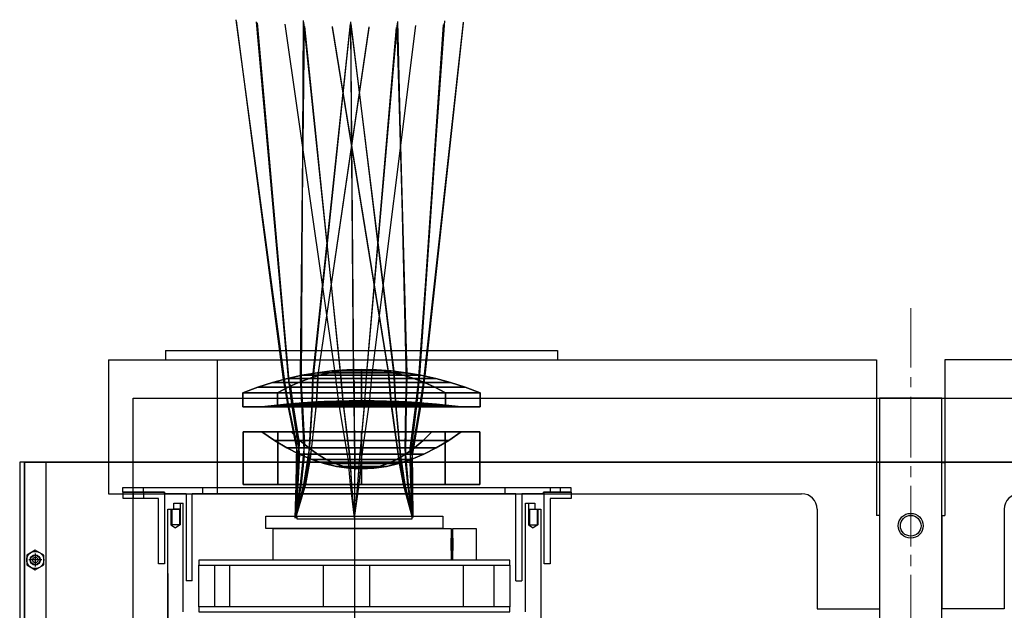
# Model space of a CAD drawing. Extents: x -5 to 2234, y -111 to 1609.
# Drawn here: x 157 to 473, y 366 to 555 of the extents above; entities that cross this region are included whole.
import ezdxf

# ---------------------------------------------------------------- set-up
doc = ezdxf.new("R2010")
doc.units = 0
doc.header["$MEASUREMENT"] = 0
doc.linetypes.add('CENTER', pattern=[50.8, 31.75, -6.35, 6.35, -6.35])
doc.linetypes.add('CENTER2', pattern=[28.575, 19.05, -3.175, 3.175, -3.175])
for name, color, linetype, lineweight in [('CENTER', 1, 'CENTER2', 9), ('chipBox', 7, 'CONTINUOUS', 9), ('L-CENTER', 1, 'CENTER', 9), ('OBJECT', 7, 'CONTINUOUS', 30)]:
    doc.layers.add(name, color=color, linetype=linetype, lineweight=lineweight)
doc.layers.add('opt_bench', color=7, linetype='CONTINUOUS')

msp = doc.modelspace()

# ---------------------------------------------------------------- linework, layer by layer
at = {"layer": 'CENTER'}
for p, q in [((443.17, 462.72), (443.17, 69.4)), ((264.27, 199), (264.27, 439.48)), ((443.17, 433.72), (443.17, 101.43))]:
    msp.add_line(p, q, dxfattribs=at)
at = {"layer": 'chipBox', "lineweight": -3}
msp.add_line((264.27, 400.02), (264.27, 321.1), dxfattribs=at)
at = {"layer": 'L-CENTER', "lineweight": -3}
for p, q in [((161.67, 383.82), (161.67, 379.62)), ((163.77, 381.72), (159.57, 381.72))]:
    msp.add_line(p, q, dxfattribs=at)
at = {"layer": 'OBJECT', "extrusion": (1.65811e-14, -1, 0)}
for p, q in [((226.2, 555.49, 18.81), (241.93, 438.45, 20.41)), ((226.2, 555.49, -11.59), (241.93, 438.45, -13.19)), ((226.27, 555.15, 3.61), (241.38, 439.77, 3.61)), ((232.74, 554.8, -11.49), (242.95, 440.08, -0.41)), ((232.74, 554.8, 18.72), (242.95, 440.08, 7.64)), ((232.99, 554.45, 3.67), (243.19, 439.34, 16.72)), ((232.99, 554.45, 3.55), (243.19, 439.34, -9.5)), ((241.9, 554.04, 18.64), (258.06, 441.14, 20.76)), ((241.9, 554.04, -11.42), (258.06, 441.14, -13.53)), ((247.82, 555.25, 40.2), (247.21, 438.58, 25.74)), ((247.82, 555.25, -32.97), (247.21, 438.58, -18.52)), ((247.92, 554.64, 33.8), (259.88, 440.51, 24.76)), ((247.92, 554.64, -26.58), (259.88, 440.51, -17.53)), ((262.93, 554.13, 33.45), (250.87, 439.54, 24.45)), ((262.93, 554.13, -26.23), (250.87, 439.54, -17.23)), ((262.99, 554.76, 40.08), (263.99, 440.33, 26.39)), ((262.99, 554.76, -32.86), (263.99, 440.33, -19.16)), ((263.1, 554.14, 33.54), (277.03, 440.2, 24.66)), ((263.1, 554.14, -26.31), (277.03, 440.2, -17.44)), ((277.99, 554.32, 33.63), (268.08, 440.72, 24.79)), ((277.99, 554.32, -26.41), (268.08, 440.72, -17.57)), ((278.09, 554.93, 40.09), (280.92, 439.39, 26.04)), ((278.09, 554.93, -32.86), (280.92, 439.39, -18.82)), ((293.26, 555.16, 33.9), (284.74, 439.13, 24.34)), ((293.26, 555.16, -26.68), (284.74, 439.13, -17.11)), ((292.99, 554.16, -11.34), (285.24, 441.15, -0.57)), ((292.99, 554.16, 18.56), (285.24, 441.15, 7.79)), ((299.31, 554.69, 18.68), (286.46, 439.53, 20.55)), ((299.31, 554.69, -11.45), (286.46, 439.53, -13.32)), ((299.26, 554.37, 3.61), (286.9, 440.91, 3.61)), ((248.02, 553.97, -17.45), (246.84, 440.86, -2.19)), ((248.02, 553.97, 24.67), (246.84, 440.86, 9.42)), ((248.18, 553.38, -2.32), (246.86, 440.35, 15.13)), ((248.18, 553.38, 9.54), (246.86, 440.35, -7.9)), ((248.29, 553.33, 3.78), (259.69, 441.9, 16.61)), ((248.29, 553.33, 3.45), (259.69, 441.9, -9.38)), ((262.86, 552.88, 3.82), (250.78, 440.86, 16.79)), ((262.86, 552.88, 3.4), (250.78, 440.86, -9.56)), ((262.87, 553.18, -11.08), (250.9, 441.67, -0.57)), ((262.87, 553.18, 18.31), (250.9, 441.67, 7.8)), ((268.94, 553.18, 18.44), (252.44, 440.5, 20.74)), ((268.94, 553.18, -11.21), (252.44, 440.5, -13.51)), ((268.91, 552.87, 3.61), (252.63, 442.01, 3.61)), ((257.12, 553.3, 18.5), (275.34, 441.11, 20.8)), ((257.12, 553.3, -11.28), (275.34, 441.11, -13.57)), ((257.17, 552.98, 3.61), (275.07, 442.63, 3.61)), ((263.07, 552.92, -2.25), (263.93, 442.32, 14.84)), ((263.07, 552.92, 9.48), (263.93, 442.32, -7.62)), ((263.22, 553.18, -11.12), (276.87, 442.36, -0.71)), ((263.22, 553.18, 18.35), (276.87, 442.36, 7.93)), ((263.28, 552.87, 3.83), (277.04, 441.58, 16.72)), ((263.28, 552.87, 3.4), (277.04, 441.58, -9.49)), ((277.74, 553.03, 3.81), (268.19, 442.13, 16.61)), ((277.74, 553.03, 3.42), (268.19, 442.13, -9.39)), ((283.98, 553.6, 18.55), (269.87, 441.45, 20.78)), ((283.98, 553.6, -11.32), (269.87, 441.45, -13.56)), ((277.91, 553.09, -2.27), (281.14, 441.27, 15.01)), ((277.91, 553.09, 9.49), (281.14, 441.27, -7.79)), ((278, 553.66, -17.38), (281.13, 441.74, -2.4)), ((278, 553.66, 24.6), (281.13, 441.74, 9.62)), ((292.8, 553.83, 3.73), (285.05, 440.4, 16.68)), ((292.8, 553.83, 3.49), (285.05, 440.4, -9.46)), ((242.95, 440.08, 7.64), (244.05, 431.93, 6.99)), ((242.95, 440.08, -0.41), (244.05, 431.93, 0.24)), ((246.84, 440.86, 9.42), (247.31, 432.18, 8.45)), ((246.84, 440.86, -2.19), (247.31, 432.18, -1.23)), ((246.86, 440.35, 15.13), (247.32, 431.94, 15.71)), ((246.86, 440.35, -7.9), (247.32, 431.94, -8.49)), ((250.78, 440.86, 16.79), (250.58, 432.09, 17.11)), ((250.78, 440.86, -9.56), (250.58, 432.09, -9.89)), ((250.9, 441.67, 7.8), (250.67, 432.43, 7.08)), ((250.9, 441.67, -0.57), (250.67, 432.43, 0.15)), ((252.44, 440.5, 20.74), (251.97, 431.98, 20.39)), ((252.44, 440.5, -13.51), (251.97, 431.98, -13.17)), ((252.63, 442.01, 3.61), (252.09, 432.54, 3.61)), ((258.06, 441.14, 20.76), (259.17, 432.29, 20.4)), ((258.06, 441.14, -13.53), (259.17, 432.29, -13.17)), ((259.69, 441.9, 16.61), (260.56, 432.53, 16.97)), ((259.69, 441.9, -9.38), (260.56, 432.53, -9.74)), ((259.88, 440.51, 24.76), (260.67, 432.09, 23.74)), ((259.88, 440.51, -17.53), (260.67, 432.09, -16.52)), ((263.93, 442.32, 14.84), (264.06, 432.66, 15.53)), ((263.93, 442.32, -7.62), (264.06, 432.66, -8.3)), ((263.99, 440.33, 26.39), (264.1, 432.03, 25.11)), ((263.99, 440.33, -19.16), (264.1, 432.03, -17.88)), ((268.08, 440.72, 24.79), (267.53, 432.15, 23.76)), ((268.08, 440.72, -17.57), (267.53, 432.15, -16.54)), ((268.19, 442.13, 16.61), (267.58, 432.6, 16.98)), ((268.19, 442.13, -9.39), (267.58, 432.6, -9.76)), ((269.87, 441.45, 20.78), (268.99, 432.39, 20.42)), ((269.87, 441.45, -13.56), (268.99, 432.39, -13.2)), ((275.07, 442.63, 3.61), (275.91, 432.78, 3.61)), ((275.34, 441.11, 20.8), (276.09, 432.22, 20.44)), ((275.34, 441.11, -13.57), (276.09, 432.22, -13.21)), ((276.87, 442.36, 7.93), (277.38, 432.7, 7.18)), ((276.87, 442.36, -0.71), (277.38, 432.7, 0.05)), ((277.03, 440.2, 24.66), (277.46, 431.93, 23.67)), ((277.03, 440.2, -17.44), (277.46, 431.93, -16.44)), ((277.04, 441.58, 16.72), (277.52, 432.36, 17.07)), ((277.04, 441.58, -9.49), (277.52, 432.36, -9.84)), ((281.13, 441.74, 9.62), (280.89, 432.5, 8.59)), ((281.13, 441.74, -2.4), (280.89, 432.5, -1.37)), ((281.14, 441.27, 15.01), (280.91, 432.26, 15.64)), ((281.14, 441.27, -7.79), (280.91, 432.26, -8.42)), ((285.05, 440.4, 16.68), (284.16, 431.99, 17)), ((285.05, 440.4, -9.46), (284.16, 431.99, -9.78)), ((285.24, 441.15, 7.79), (284.31, 432.31, 7.09)), ((285.24, 441.15, -0.57), (284.31, 432.31, 0.13)), ((286.9, 440.91, 3.61), (285.7, 432.23, 3.61)), ((241.38, 439.77, 3.61), (242.73, 431.84, 3.61)), ((241.93, 438.45, 20.41), (243.15, 431.34, 20.11)), ((241.93, 438.45, -13.19), (243.15, 431.34, -12.88)), ((243.19, 439.34, 16.72), (244.23, 431.62, 17.01)), ((243.19, 439.34, -9.5), (244.23, 431.62, -9.78)), ((243.6, 438.16, 24.06), (244.56, 431.25, 23.2)), ((243.6, 438.16, -16.83), (244.56, 431.25, -15.97)), ((247.21, 438.58, 25.74), (247.62, 431.38, 24.62)), ((247.21, 438.58, -18.52), (247.62, 431.38, -17.39)), ((250.87, 439.54, 24.45), (250.69, 431.68, 23.51)), ((250.87, 439.54, -17.23), (250.69, 431.68, -16.28)), ((280.92, 439.39, 26.04), (280.71, 431.68, 24.84)), ((280.92, 439.39, -18.82), (280.71, 431.68, -17.62)), ((284.74, 439.13, 24.34), (283.93, 431.59, 23.42)), ((284.74, 439.13, -17.11), (283.93, 431.59, -16.19)), ((286.46, 439.53, 20.55), (285.36, 431.72, 20.22)), ((286.46, 439.53, -13.32), (285.36, 431.72, -13)), ((242.73, 431.84, 3.61), (245.97, 415.98, 3.61)), ((243.15, 431.34, 20.11), (245.69, 419.11, 19.69)), ((243.15, 431.34, -12.88), (245.69, 419.11, -12.47)), ((244.05, 431.93, 6.99), (246.6, 415.71, 5.21)), ((244.05, 431.93, 0.24), (246.6, 415.71, 2.02)), ((244.23, 431.62, 17.01), (246.34, 418.21, 18.04)), ((244.23, 431.62, -9.78), (246.34, 418.21, -10.82)), ((244.56, 431.25, 23.2), (246.48, 419.43, 21.47)), ((244.56, 431.25, -15.97), (246.48, 419.43, -14.25)), ((247.31, 432.18, 8.45), (248.09, 415.07, 5.83)), ((247.31, 432.18, -1.23), (248.09, 415.07, 1.39)), ((247.32, 431.94, 15.71), (247.99, 417.29, 17.5)), ((247.32, 431.94, -8.49), (247.99, 417.29, -10.27)), ((247.62, 431.38, 24.62), (248.24, 418.99, 22.27)), ((247.62, 431.38, -17.39), (248.24, 418.99, -15.05)), ((250.67, 432.43, 0.15), (249.53, 414.45, 2.07)), ((250.67, 432.43, 7.08), (249.53, 414.45, 5.15)), ((250.58, 432.09, 17.11), (249.63, 416.88, 18.29)), ((250.58, 432.09, -9.89), (249.63, 416.88, -11.07)), ((250.69, 431.68, 23.51), (249.86, 418.05, 21.61)), ((250.69, 431.68, -16.28), (249.86, 418.05, -14.38)), ((252.09, 432.54, 3.61), (250.11, 414.2, 3.61)), ((251.97, 431.98, 20.39), (250.4, 417.18, 19.96)), ((251.97, 431.98, -13.17), (250.4, 417.18, -12.73)), ((259.17, 432.29, 20.4), (262.21, 414.34, 19.87)), ((259.17, 432.29, -13.17), (262.21, 414.34, -12.65)), ((260.56, 432.53, 16.97), (262.86, 413.77, 18.46)), ((260.56, 432.53, -9.74), (262.86, 413.77, -11.23)), ((260.67, 432.09, 23.74), (262.83, 414.86, 21.33)), ((260.67, 432.09, -16.52), (262.83, 414.86, -14.11)), ((264.06, 432.66, 15.53), (264.36, 413.48, 17.9)), ((264.06, 432.66, -8.3), (264.36, 413.48, -10.68)), ((264.1, 432.03, 25.11), (264.38, 415.01, 21.95)), ((264.1, 432.03, -17.88), (264.38, 415.01, -14.73)), ((267.58, 432.6, 16.98), (265.85, 413.63, 18.49)), ((267.58, 432.6, -9.76), (265.85, 413.63, -11.27)), ((267.53, 432.15, 23.76), (265.9, 414.71, 21.35)), ((267.53, 432.15, -16.54), (265.9, 414.71, -14.12)), ((268.99, 432.39, 20.42), (266.5, 414.13, 19.91)), ((268.99, 432.39, -13.2), (266.5, 414.13, -12.68)), ((275.91, 432.78, 3.61), (278.7, 412.76, 3.61)), ((276.09, 432.22, 20.44), (278.36, 415.76, 19.96)), ((276.09, 432.22, -13.21), (278.36, 415.76, -12.73)), ((277.38, 432.7, 0.05), (279.26, 412.95, 2.16)), ((277.38, 432.7, 7.18), (279.26, 412.95, 5.06)), ((277.46, 431.93, 23.67), (278.91, 416.54, 21.52)), ((277.46, 431.93, -16.44), (278.91, 416.54, -14.3)), ((277.52, 432.36, 17.07), (279.1, 415.41, 18.39)), ((277.52, 432.36, -9.84), (279.1, 415.41, -11.17)), ((280.71, 431.68, 24.84), (280.48, 417.28, 22.15)), ((280.71, 431.68, -17.62), (280.48, 417.28, -14.92)), ((280.89, 432.5, 8.59), (280.65, 413.4, 5.68)), ((280.89, 432.5, -1.37), (280.65, 413.4, 1.54)), ((280.91, 432.26, 15.64), (280.69, 415.66, 17.68)), ((280.91, 432.26, -8.42), (280.69, 415.66, -10.45)), ((284.31, 432.31, 0.13), (282.07, 413.86, 2.13)), ((284.31, 432.31, 7.09), (282.07, 413.86, 5.09)), ((283.93, 431.59, 23.42), (282.15, 417.54, 21.41)), ((283.93, 431.59, -16.19), (282.15, 417.54, -14.19)), ((284.16, 431.99, 17), (282.26, 416.38, 18.22)), ((284.16, 431.99, -9.78), (282.26, 416.38, -11)), ((285.7, 432.23, 3.61), (282.66, 414.06, 3.61)), ((285.36, 431.72, 20.22), (282.89, 417.17, 19.77)), ((285.36, 431.72, -13), (282.89, 417.17, -12.54)), ((245.69, 419.11, 19.69), (245.41, 406.04, 21)), ((245.69, 419.11, -12.47), (245.41, 406.04, -13.78)), ((246.34, 418.21, 18.04), (245.82, 406.04, 19.98)), ((246.34, 418.21, -10.82), (245.82, 406.04, -12.76)), ((246.48, 419.43, 21.47), (245.85, 406.04, 22.02)), ((246.48, 419.43, -14.25), (245.85, 406.04, -14.8)), ((248.24, 418.99, 22.27), (246.86, 406.04, 22.46)), ((248.24, 418.99, -15.05), (246.86, 406.04, -15.23)), ((249.86, 418.05, 21.61), (247.88, 406.04, 22.05)), ((249.86, 418.05, -14.38), (247.88, 406.04, -14.83)), ((245.97, 415.98, 3.61), (245.75, 406.04, 3.61)), ((246.6, 415.71, 2.02), (246.14, 406.04, 2.61)), ((246.6, 415.71, 5.21), (246.14, 406.04, 4.61)), ((247.99, 417.29, 17.5), (246.84, 406.04, 19.56)), ((247.99, 417.29, -10.27), (246.84, 406.04, -12.34)), ((248.09, 415.07, 1.39), (247.12, 406.04, 2.18)), ((248.09, 415.07, 5.83), (247.12, 406.04, 5.04)), ((249.63, 416.88, 18.29), (247.87, 406.04, 20)), ((249.63, 416.88, -11.07), (247.87, 406.04, -12.77)), ((250.4, 417.18, 19.96), (248.3, 406.04, 21.03)), ((250.4, 417.18, -12.73), (248.3, 406.04, -13.8)), ((262.83, 414.86, 21.33), (263.33, 406.04, 21.7)), ((262.83, 414.86, -14.11), (263.33, 406.04, -14.47)), ((264.38, 415.01, 21.95), (264.32, 406.04, 22.1)), ((264.38, 415.01, -14.73), (264.32, 406.04, -14.87)), ((278.36, 415.76, 19.96), (280.12, 406.04, 20.91)), ((278.36, 415.76, -12.73), (280.12, 406.04, -13.69)), ((278.91, 416.54, 21.52), (280.54, 406.04, 21.92)), ((278.91, 416.54, -14.3), (280.54, 406.04, -14.7)), ((279.1, 415.41, 18.39), (280.55, 406.04, 19.89)), ((279.1, 415.41, -11.17), (280.55, 406.04, -12.66)), ((280.48, 417.28, 22.15), (281.55, 406.04, 22.32)), ((280.48, 417.28, -14.92), (281.55, 406.04, -15.09)), ((280.69, 415.66, 17.68), (281.58, 406.04, 19.46)), ((280.69, 415.66, -10.45), (281.58, 406.04, -12.24)), ((282.15, 417.54, 21.41), (282.55, 406.04, 21.88)), ((282.15, 417.54, -14.19), (282.55, 406.04, -14.66)), ((282.26, 416.38, 18.22), (282.59, 406.04, 19.88)), ((282.26, 416.38, -11), (282.59, 406.04, -12.66)), ((282.89, 417.17, 19.77), (282.99, 406.04, 20.89)), ((282.89, 417.17, -12.54), (282.99, 406.04, -13.66)), ((249.53, 414.45, 2.07), (248.12, 406.04, 2.6)), ((249.53, 414.45, 5.15), (248.12, 406.04, 4.63)), ((250.11, 414.2, 3.61), (248.53, 406.04, 3.61)), ((262.21, 414.34, 19.87), (262.89, 406.04, 20.72)), ((262.21, 414.34, -12.65), (262.89, 406.04, -13.49)), ((262.86, 413.77, 18.46), (263.3, 406.04, 19.72)), ((262.86, 413.77, -11.23), (263.3, 406.04, -12.49)), ((264.36, 413.48, 17.9), (264.31, 406.04, 19.3)), ((264.36, 413.48, -10.68), (264.31, 406.04, -12.08)), ((265.9, 414.71, 21.35), (265.32, 406.04, 21.7)), ((265.9, 414.71, -14.12), (265.32, 406.04, -14.48)), ((265.85, 413.63, 18.49), (265.33, 406.04, 19.73)), ((265.85, 413.63, -11.27), (265.33, 406.04, -12.5)), ((266.5, 414.13, 19.91), (265.74, 406.04, 20.73)), ((266.5, 414.13, -12.68), (265.74, 406.04, -13.5)), ((278.7, 412.76, 3.61), (279.94, 406.04, 3.61)), ((279.26, 412.95, 2.16), (280.36, 406.04, 2.6)), ((279.26, 412.95, 5.06), (280.36, 406.04, 4.63)), ((280.65, 413.4, 1.54), (281.36, 406.04, 2.19)), ((280.65, 413.4, 5.68), (281.36, 406.04, 5.03)), ((282.07, 413.86, 2.13), (282.34, 406.04, 2.62)), ((282.07, 413.86, 5.09), (282.34, 406.04, 4.6)), ((282.66, 414.06, 3.61), (282.74, 406.04, 3.61)), ((245.41, 406.04, 21), (245.08, 395.13, 22.62)), ((245.41, 406.04, -13.78), (245.08, 395.13, -15.4)), ((245.85, 406.04, 22.02), (245.1, 395.13, 22.67)), ((245.85, 406.04, -14.8), (245.1, 395.13, -15.45)), ((245.82, 406.04, 19.98), (245.11, 395.13, 22.58)), ((245.82, 406.04, -12.76), (245.11, 395.13, -15.36)), ((246.86, 406.04, 22.46), (245.15, 395.13, 22.69)), ((246.86, 406.04, -15.23), (245.15, 395.13, -15.47)), ((246.84, 406.04, 19.56), (245.16, 395.13, 22.59)), ((246.84, 406.04, -12.34), (245.16, 395.13, -15.36)), ((247.87, 406.04, 20), (245.18, 395.13, 22.6)), ((247.87, 406.04, -12.77), (245.18, 395.13, -15.38)), ((248.3, 406.04, 21.03), (245.19, 395.13, 22.62)), ((247.88, 406.04, 22.05), (245.19, 395.13, 22.66)), ((247.88, 406.04, -14.83), (245.19, 395.13, -15.43)), ((248.3, 406.04, -13.8), (245.19, 395.13, -15.39)), ((248.53, 406.04, 3.61), (245.37, 395.13, 3.61)), ((248.12, 406.04, 2.6), (245.38, 395.13, 3.61)), ((248.12, 406.04, 4.63), (245.38, 395.13, 3.61)), ((245.75, 406.04, 3.61), (245.39, 395.13, 3.61)), ((246.14, 406.04, 2.61), (245.39, 395.13, 3.6)), ((247.12, 406.04, 2.18), (245.39, 395.13, 3.6)), ((247.12, 406.04, 5.04), (245.39, 395.13, 3.63)), ((246.14, 406.04, 4.61), (245.39, 395.13, 3.63)), ((262.89, 406.04, 20.72), (264.2, 395.26, 22.35)), ((262.89, 406.04, -13.49), (264.2, 395.26, -15.12)), ((263.3, 406.04, 19.72), (264.21, 395.26, 22.35)), ((263.3, 406.04, -12.49), (264.21, 395.26, -15.12)), ((263.33, 406.04, 21.7), (264.21, 395.26, 22.35)), ((263.33, 406.04, -14.47), (264.21, 395.26, -15.13)), ((264.31, 406.04, 19.3), (264.23, 395.26, 22.35)), ((265.33, 406.04, 19.73), (264.23, 395.26, 22.35)), ((264.32, 406.04, 22.1), (264.23, 395.26, 22.35)), ((264.31, 406.04, -12.08), (264.23, 395.26, -15.13)), ((264.32, 406.04, -14.87), (264.23, 395.26, -15.13)), ((265.33, 406.04, -12.5), (264.23, 395.26, -15.13)), ((265.74, 406.04, 20.73), (264.24, 395.26, 22.35)), ((265.32, 406.04, 21.7), (264.24, 395.26, 22.35)), ((265.32, 406.04, -14.48), (264.24, 395.26, -15.13)), ((265.74, 406.04, -13.5), (264.24, 395.26, -15.12)), ((279.94, 406.04, 3.61), (282.87, 395.39, 3.61)), ((280.12, 406.04, 20.91), (283.01, 395.39, 22.49)), ((280.12, 406.04, -13.69), (283.01, 395.39, -15.26)), ((280.36, 406.04, 2.6), (282.87, 395.39, 3.59)), ((280.36, 406.04, 4.63), (282.87, 395.39, 3.63)), ((280.54, 406.04, 21.92), (283.01, 395.39, 22.53)), ((280.54, 406.04, -14.7), (283.01, 395.39, -15.31)), ((280.55, 406.04, 19.89), (283.03, 395.39, 22.46)), ((280.55, 406.04, -12.66), (283.03, 395.39, -15.23)), ((281.36, 406.04, 2.19), (282.88, 395.39, 3.58)), ((281.36, 406.04, 5.03), (282.88, 395.39, 3.64)), ((281.55, 406.04, 22.32), (283.05, 395.39, 22.55)), ((281.55, 406.04, -15.09), (283.05, 395.39, -15.33)), ((281.58, 406.04, 19.46), (283.06, 395.39, 22.44)), ((281.58, 406.04, -12.24), (283.06, 395.39, -15.22)), ((282.34, 406.04, 2.62), (282.89, 395.39, 3.59)), ((282.34, 406.04, 4.6), (282.89, 395.39, 3.63)), ((282.55, 406.04, 21.88), (283.1, 395.39, 22.52)), ((282.55, 406.04, -14.66), (283.1, 395.39, -15.3)), ((282.59, 406.04, 19.88), (283.1, 395.39, 22.44)), ((282.59, 406.04, -12.66), (283.1, 395.39, -15.21)), ((282.74, 406.04, 3.61), (282.89, 395.39, 3.61)), ((282.99, 406.04, 20.89), (283.12, 395.39, 22.48)), ((282.99, 406.04, -13.66), (283.12, 395.39, -15.25))]:
    msp.add_line(p, q, dxfattribs=at)
at = {"layer": 'OBJECT'}
for p, q in [((203.57, 449.04), (329.57, 449.04)), ((203.57, 449.04), (203.57, 446.04)), ((329.57, 449.04), (329.57, 446.04)), ((185.17, 446.04), (432.16, 446.04)), ((185.17, 446.04), (185.17, 403.04)), ((220.17, 446.04), (220.17, 403.04)), ((432.16, 446.04), (432.16, 396.04)), ((701.16, 446.04), (454.17, 446.04)), ((454.17, 446.04), (454.17, 396.04)), ((433.17, 413.04), (432.16, 413.04)), ((453.17, 413.04), (454.17, 413.04)), ((453.17, 413.04), (454.17, 413.04)), ((185.17, 403.04), (408.09, 403.04)), ((206.27, 398.02), (206.27, 400.02)), ((206.27, 400.02), (209.27, 400.02)), ((208.29, 400.02), (208.29, 398.02)), ((209.27, 365.02), (209.27, 400.02)), ((319.27, 365.02), (319.27, 400.02)), ((319.27, 400.02), (322.27, 400.02)), ((320.25, 400.02), (320.25, 398.02)), ((322.27, 400.02), (322.27, 398.02)), ((204.27, 335.02), (204.27, 398.02)), ((204.27, 398.02), (206.27, 398.02)), ((205.27, 398.02), (205.27, 393.02)), ((205.54, 398.02), (205.54, 393.02)), ((206.27, 398.02), (208.29, 398.02)), ((208.29, 398.02), (206.27, 398.02)), ((208, 398.02), (208, 393.02)), ((208.27, 398.02), (208.27, 393.02)), ((320.25, 398.02), (322.27, 398.02)), ((320.27, 398.02), (320.27, 393.02)), ((320.54, 398.02), (320.54, 393.02)), ((322.27, 398.02), (324.27, 398.02)), ((323, 398.02), (323, 393.02)), ((323.27, 398.02), (323.27, 393.02)), ((324.27, 398.02), (324.27, 335.02)), ((413.09, 398.04), (413.09, 366.04)), ((433.17, 396.04), (432.16, 396.04)), ((433.17, 396.04), (433.17, 366.04)), ((453.17, 396.04), (453.17, 366.04)), ((453.17, 396.04), (454.17, 396.04)), ((473.25, 398.04), (473.25, 366.04)), ((208.29, 393.02), (205.27, 393.02)), ((205.27, 393.02), (206.77, 392.02)), ((208.29, 393.02), (206.77, 392.02)), ((320.25, 393.02), (321.77, 392.02)), ((320.25, 393.02), (323.27, 393.02)), ((323.27, 393.02), (321.77, 392.02)), ((204.27, 377.42), (204.27, 337.62)), ((212.17, 375.02), (210.17, 375.02)), ((316.17, 375.02), (318.17, 375.02)), ((413.09, 366.04), (433.17, 366.04)), ((473.25, 366.04), (453.17, 366.04))]:
    msp.add_line(p, q, dxfattribs=at)
at = {"layer": 'OBJECT', "lineweight": -3}
for p, q in [((453.17, 433.72), (433.17, 433.72)), ((156.67, 413.22), (156.67, 182.72)), ((165.17, 413.22), (156.67, 413.22)), ((158.17, 182.72), (158.17, 413.22)), ((158.17, 413.22), (158.17, 182.72)), ((158.17, 413.22), (728.17, 413.22)), ((728.17, 413.22), (158.17, 413.22)), ((158.17, 182.72), (158.17, 413.22)), ((165.17, 182.72), (165.17, 413.22)), ((189.87, 405.02), (333.87, 405.02)), ((189.87, 403.52), (189.87, 405.02)), ((203.27, 403.52), (189.87, 403.52)), ((189.97, 403.52), (203.27, 403.52)), ((189.97, 401.52), (189.97, 403.52)), ((193.13, 403.52), (193.13, 405.02)), ((193.23, 401.52), (193.23, 403.52)), ((196.43, 403.52), (196.43, 405.02)), ((196.53, 401.52), (196.53, 403.52)), ((203.27, 403.52), (203.27, 380.52)), ((203.27, 403.02), (203.27, 403.52)), ((210.17, 403.02), (203.27, 403.02)), ((210.17, 403.02), (210.17, 375.02)), ((212.17, 375.02), (212.17, 403.02)), ((212.17, 375.02), (212.17, 403.02)), ((212.17, 375.02), (212.17, 403.02)), ((316.17, 403.02), (212.17, 403.02)), ((215.57, 403.02), (215.57, 405.02)), ((312.77, 403.02), (312.77, 405.02)), ((316.17, 375.02), (316.17, 403.02)), ((316.17, 375.02), (316.17, 403.02)), ((318.17, 403.02), (318.17, 375.02)), ((325.07, 403.02), (318.17, 403.02)), ((333.87, 403.52), (325.07, 403.52)), ((325.07, 403.02), (325.07, 403.52)), ((325.27, 380.52), (325.27, 403.52)), ((325.27, 403.52), (333.97, 403.52)), ((327.3, 403.52), (327.3, 405.02)), ((330.6, 403.52), (330.6, 405.02)), ((333.87, 405.02), (333.87, 403.52)), ((333.97, 403.52), (333.97, 401.52)), ((201.27, 401.52), (189.97, 401.52)), ((201.27, 380.52), (201.27, 401.52)), ((327.27, 401.52), (327.27, 380.52)), ((333.97, 401.52), (327.27, 401.52)), ((161.67, 384.9), (158.92, 383.31)), ((158.92, 383.31), (158.92, 380.13)), ((164.42, 383.31), (161.67, 384.9)), ((161.67, 383.82), (161.67, 379.62)), ((164.42, 380.13), (164.42, 383.31)), ((158.92, 380.13), (161.67, 378.55)), ((163.77, 381.72), (159.57, 381.72)), ((161.67, 378.55), (164.42, 380.13)), ((203.27, 380.52), (201.27, 380.52)), ((327.27, 380.52), (325.27, 380.52))]:
    msp.add_line(p, q, dxfattribs=at)
at = {"layer": 'OBJECT'}
for points in [[(292.77, 395.82), (292.77, 391.82), (235.77, 391.82), (235.77, 395.82)], [(282.7, 395.82), (282.7, 394.82), (245.84, 394.82), (245.84, 395.82)], [(295.41, 391.82), (295.41, 381.62), (238.21, 381.62), (238.21, 391.82)], [(303.41, 391.82), (303.41, 381.62), (295.91, 381.62), (295.91, 391.82)], [(295.91, 388.72), (295.91, 384.72), (295.41, 384.72), (295.41, 388.72)], [(214.27, 380.02), (314.27, 380.02), (314.27, 381.62), (214.27, 381.62)], [(214.27, 380.02), (219.27, 380.02), (219.27, 366.62), (214.27, 366.62)], [(224.27, 380.02), (254.27, 380.02), (254.27, 366.62), (224.27, 366.62)], [(269.27, 380.02), (299.27, 380.02), (299.27, 366.62), (269.27, 366.62)], [(309.27, 380.02), (314.27, 380.02), (314.27, 366.62), (309.27, 366.62)], [(214.27, 365.02), (314.27, 365.02), (314.27, 366.62), (214.27, 366.62)]]:
    msp.add_lwpolyline(points, close=True, dxfattribs=at)
at = {"layer": 'OBJECT', "lineweight": -3}
for radius in [2.75, 1.65, 1.65, 1.5, 0.9]:
    msp.add_circle((161.67, 381.72), radius, dxfattribs=at)
at = {"layer": 'OBJECT'}
for centre, start, end in [((408.09, 398.04), 0, 90), ((478.25, 398.04), 90, 180)]:
    msp.add_arc(centre, 5, start, end, dxfattribs=at)
for points in [[(249.71, 440.11, -13.25), (242.73, 440.11, 3.61), (237.96, 438.82, 3.61), (246.34, 438.82, -16.62)], [(242.73, 440.11, 3.61), (249.71, 440.11, 20.47), (246.34, 438.82, 23.84), (237.96, 438.82, 3.61)], [(253.09, 441.16, -9.88), (247.5, 441.16, 3.61), (242.73, 440.11, 3.61), (249.71, 440.11, -13.25)], [(247.5, 441.16, 3.61), (253.09, 441.16, 17.1), (249.71, 440.11, 20.47), (242.73, 440.11, 3.61)], [(249.71, 440.11, 20.47), (266.57, 440.11, 27.46), (266.57, 438.82, 32.22), (246.34, 438.82, 23.84)], [(266.57, 440.11, -20.23), (249.71, 440.11, -13.25), (246.34, 438.82, -16.62), (266.57, 438.82, -25)], [(256.46, 441.96, -6.5), (252.27, 441.96, 3.61), (247.5, 441.16, 3.61), (253.09, 441.16, -9.88)], [(252.27, 441.96, 3.61), (256.46, 441.96, 13.73), (253.09, 441.16, 17.1), (247.5, 441.16, 3.61)], [(253.09, 441.16, 17.1), (266.57, 441.16, 22.69), (266.57, 440.11, 27.46), (249.71, 440.11, 20.47)], [(266.57, 441.16, -15.46), (253.09, 441.16, -9.88), (249.71, 440.11, -13.25), (266.57, 440.11, -20.23)], [(259.83, 442.53, -3.13), (257.04, 442.53, 3.61), (252.27, 441.96, 3.61), (256.46, 441.96, -6.5)], [(257.04, 442.53, 3.61), (259.83, 442.53, 10.36), (256.46, 441.96, 13.73), (252.27, 441.96, 3.61)], [(256.46, 441.96, 13.73), (266.57, 441.96, 17.92), (266.57, 441.16, 22.69), (253.09, 441.16, 17.1)], [(266.57, 441.96, -10.69), (256.46, 441.96, -6.5), (253.09, 441.16, -9.88), (266.57, 441.16, -15.46)], [(259.83, 442.53, 10.36), (266.57, 442.53, 13.15), (266.57, 441.96, 17.92), (256.46, 441.96, 13.73)], [(266.57, 442.53, -5.93), (259.83, 442.53, -3.13), (256.46, 441.96, -6.5), (266.57, 441.96, -10.69)], [(263.2, 442.87, 0.24), (261.81, 442.87, 3.61), (257.04, 442.53, 3.61), (259.83, 442.53, -3.13)], [(261.81, 442.87, 3.61), (263.2, 442.87, 6.98), (259.83, 442.53, 10.36), (257.04, 442.53, 3.61)], [(263.2, 442.87, 6.98), (266.57, 442.87, 8.38), (266.57, 442.53, 13.15), (259.83, 442.53, 10.36)], [(266.57, 442.87, -1.16), (263.2, 442.87, 0.24), (259.83, 442.53, -3.13), (266.57, 442.53, -5.93)], [(266.57, 442.99, 3.61), (266.57, 442.99, 3.61), (261.81, 442.87, 3.61), (263.2, 442.87, 0.24)], [(266.57, 442.99, 3.61), (266.57, 442.99, 3.61), (263.2, 442.87, 6.98), (261.81, 442.87, 3.61)], [(266.57, 442.99, 3.61), (266.57, 442.99, 3.61), (263.2, 442.87, 0.24), (266.57, 442.87, -1.16)], [(266.57, 442.99, 3.61), (266.57, 442.99, 3.61), (266.57, 442.87, 8.38), (263.2, 442.87, 6.98)], [(266.57, 442.99, 3.61), (266.57, 442.99, 3.61), (266.57, 442.87, -1.16), (269.95, 442.87, 0.24)], [(266.57, 442.99, 3.61), (266.57, 442.99, 3.61), (269.95, 442.87, 0.24), (271.34, 442.87, 3.61)], [(266.57, 442.99, 3.61), (266.57, 442.99, 3.61), (271.34, 442.87, 3.61), (269.95, 442.87, 6.98)], [(266.57, 442.99, 3.61), (266.57, 442.99, 3.61), (269.95, 442.87, 6.98), (266.57, 442.87, 8.38)], [(266.57, 442.87, 8.38), (269.95, 442.87, 6.98), (273.32, 442.53, 10.36), (266.57, 442.53, 13.15)], [(269.95, 442.87, 0.24), (266.57, 442.87, -1.16), (266.57, 442.53, -5.93), (273.32, 442.53, -3.13)], [(266.57, 442.53, 13.15), (273.32, 442.53, 10.36), (276.69, 441.96, 13.73), (266.57, 441.96, 17.92)], [(273.32, 442.53, -3.13), (266.57, 442.53, -5.93), (266.57, 441.96, -10.69), (276.69, 441.96, -6.5)], [(266.57, 441.96, 17.92), (276.69, 441.96, 13.73), (280.06, 441.16, 17.1), (266.57, 441.16, 22.69)], [(276.69, 441.96, -6.5), (266.57, 441.96, -10.69), (266.57, 441.16, -15.46), (280.06, 441.16, -9.88)], [(266.57, 441.16, 22.69), (280.06, 441.16, 17.1), (283.43, 440.11, 20.47), (266.57, 440.11, 27.46)], [(280.06, 441.16, -9.88), (266.57, 441.16, -15.46), (266.57, 440.11, -20.23), (283.43, 440.11, -13.25)], [(266.57, 440.11, 27.46), (283.43, 440.11, 20.47), (286.81, 438.82, 23.84), (266.57, 438.82, 32.22)], [(283.43, 440.11, -13.25), (266.57, 440.11, -20.23), (266.57, 438.82, -25), (286.81, 438.82, -16.62)], [(271.34, 442.87, 3.61), (269.95, 442.87, 0.24), (273.32, 442.53, -3.13), (276.11, 442.53, 3.61)], [(269.95, 442.87, 6.98), (271.34, 442.87, 3.61), (276.11, 442.53, 3.61), (273.32, 442.53, 10.36)], [(276.11, 442.53, 3.61), (273.32, 442.53, -3.13), (276.69, 441.96, -6.5), (280.88, 441.96, 3.61)], [(273.32, 442.53, 10.36), (276.11, 442.53, 3.61), (280.88, 441.96, 3.61), (276.69, 441.96, 13.73)], [(280.88, 441.96, 3.61), (276.69, 441.96, -6.5), (280.06, 441.16, -9.88), (285.65, 441.16, 3.61)], [(276.69, 441.96, 13.73), (280.88, 441.96, 3.61), (285.65, 441.16, 3.61), (280.06, 441.16, 17.1)], [(285.65, 441.16, 3.61), (280.06, 441.16, -9.88), (283.43, 440.11, -13.25), (290.42, 440.11, 3.61)], [(280.06, 441.16, 17.1), (285.65, 441.16, 3.61), (290.42, 440.11, 3.61), (283.43, 440.11, 20.47)], [(290.42, 440.11, 3.61), (283.43, 440.11, -13.25), (286.81, 438.82, -16.62), (295.19, 438.82, 3.61)], [(283.43, 440.11, 20.47), (290.42, 440.11, 3.61), (295.19, 438.82, 3.61), (286.81, 438.82, 23.84)], [(242.97, 437.27, -19.99), (233.19, 437.27, 3.61), (228.42, 435.45, 3.61), (239.6, 435.45, -23.36)], [(233.19, 437.27, 3.61), (242.97, 437.27, 27.22), (239.6, 435.45, 30.59), (228.42, 435.45, 3.61)], [(246.34, 438.82, -16.62), (237.96, 438.82, 3.61), (233.19, 437.27, 3.61), (242.97, 437.27, -19.99)], [(237.96, 438.82, 3.61), (246.34, 438.82, 23.84), (242.97, 437.27, 27.22), (233.19, 437.27, 3.61)], [(242.97, 437.27, 27.22), (266.57, 437.27, 36.99), (266.57, 435.45, 41.76), (239.6, 435.45, 30.59)], [(266.57, 437.27, -29.77), (242.97, 437.27, -19.99), (239.6, 435.45, -23.36), (266.57, 435.45, -34.54)], [(246.34, 438.82, 23.84), (266.57, 438.82, 32.22), (266.57, 437.27, 36.99), (242.97, 437.27, 27.22)], [(266.57, 438.82, -25), (246.34, 438.82, -16.62), (242.97, 437.27, -19.99), (266.57, 437.27, -29.77)], [(266.57, 438.82, 32.22), (286.81, 438.82, 23.84), (290.18, 437.27, 27.22), (266.57, 437.27, 36.99)], [(286.81, 438.82, -16.62), (266.57, 438.82, -25), (266.57, 437.27, -29.77), (290.18, 437.27, -19.99)], [(266.57, 437.27, 36.99), (290.18, 437.27, 27.22), (293.55, 435.45, 30.59), (266.57, 435.45, 41.76)], [(290.18, 437.27, -19.99), (266.57, 437.27, -29.77), (266.57, 435.45, -34.54), (293.55, 435.45, -23.36)], [(295.19, 438.82, 3.61), (286.81, 438.82, -16.62), (290.18, 437.27, -19.99), (299.95, 437.27, 3.61)], [(286.81, 438.82, 23.84), (295.19, 438.82, 3.61), (299.95, 437.27, 3.61), (290.18, 437.27, 27.22)], [(299.95, 437.27, 3.61), (290.18, 437.27, -19.99), (293.55, 435.45, -23.36), (304.72, 435.45, 3.61)], [(290.18, 437.27, 27.22), (299.95, 437.27, 3.61), (304.72, 435.45, 3.61), (293.55, 435.45, 30.59)], [(228.42, 435.45, 3.61), (228.42, 430.93, 3.61), (239.6, 430.93, -23.36), (239.6, 435.45, -23.36)], [(239.6, 435.45, 30.59), (239.6, 430.93, 30.59), (228.42, 430.93, 3.61), (228.42, 435.45, 3.61)], [(266.57, 435.45, 41.76), (266.57, 430.93, 41.76), (239.6, 430.93, 30.59), (239.6, 435.45, 30.59)], [(239.6, 435.45, -23.36), (239.6, 430.93, -23.36), (266.57, 430.93, -34.54), (266.57, 435.45, -34.54)], [(293.55, 435.45, 30.59), (293.55, 430.93, 30.59), (266.57, 430.93, 41.76), (266.57, 435.45, 41.76)], [(266.57, 435.45, -34.54), (266.57, 430.93, -34.54), (293.55, 430.93, -23.36), (293.55, 435.45, -23.36)], [(293.55, 435.45, -23.36), (293.55, 430.93, -23.36), (304.72, 430.93, 3.61), (304.72, 435.45, 3.61)], [(304.72, 435.45, 3.61), (304.72, 430.93, 3.61), (293.55, 430.93, 30.59), (293.55, 435.45, 30.59)], [(228.42, 430.93, 3.61), (234.45, 430.93, 3.61), (243.86, 430.93, -19.1), (239.6, 430.93, -23.36)], [(239.6, 430.93, 30.59), (243.86, 430.93, 26.33), (234.45, 430.93, 3.61), (228.42, 430.93, 3.61)], [(246.7, 431.4, -16.26), (238.46, 431.4, 3.61), (234.45, 430.93, 3.61), (243.86, 430.93, -19.1)], [(238.46, 431.4, 3.61), (246.7, 431.4, 23.49), (243.86, 430.93, 26.33), (234.45, 430.93, 3.61)], [(249.54, 431.81, -13.42), (242.48, 431.81, 3.61), (238.46, 431.4, 3.61), (246.7, 431.4, -16.26)], [(242.48, 431.81, 3.61), (249.54, 431.81, 20.65), (246.7, 431.4, 23.49), (238.46, 431.4, 3.61)], [(266.57, 430.93, 41.76), (266.57, 430.93, 35.74), (243.86, 430.93, 26.33), (239.6, 430.93, 30.59)], [(239.6, 430.93, -23.36), (243.86, 430.93, -19.1), (266.57, 430.93, -28.51), (266.57, 430.93, -34.54)], [(252.38, 432.16, -10.59), (246.5, 432.16, 3.61), (242.48, 431.81, 3.61), (249.54, 431.81, -13.42)], [(246.5, 432.16, 3.61), (252.38, 432.16, 17.81), (249.54, 431.81, 20.65), (242.48, 431.81, 3.61)], [(246.7, 431.4, 23.49), (266.57, 431.4, 31.72), (266.57, 430.93, 35.74), (243.86, 430.93, 26.33)], [(266.57, 431.4, -24.5), (246.7, 431.4, -16.26), (243.86, 430.93, -19.1), (266.57, 430.93, -28.51)], [(255.22, 432.44, -7.75), (250.51, 432.44, 3.61), (246.5, 432.16, 3.61), (252.38, 432.16, -10.59)], [(250.51, 432.44, 3.61), (255.22, 432.44, 14.97), (252.38, 432.16, 17.81), (246.5, 432.16, 3.61)], [(249.54, 431.81, 20.65), (266.57, 431.81, 27.71), (266.57, 431.4, 31.72), (246.7, 431.4, 23.49)], [(266.57, 431.81, -20.48), (249.54, 431.81, -13.42), (246.7, 431.4, -16.26), (266.57, 431.4, -24.5)], [(252.38, 432.16, 17.81), (266.57, 432.16, 23.69), (266.57, 431.81, 27.71), (249.54, 431.81, 20.65)], [(266.57, 432.16, -16.47), (252.38, 432.16, -10.59), (249.54, 431.81, -13.42), (266.57, 431.81, -20.48)], [(258.06, 432.66, -4.91), (254.53, 432.66, 3.61), (250.51, 432.44, 3.61), (255.22, 432.44, -7.75)], [(254.53, 432.66, 3.61), (258.06, 432.66, 12.13), (255.22, 432.44, 14.97), (250.51, 432.44, 3.61)], [(255.22, 432.44, 14.97), (266.57, 432.44, 19.67), (266.57, 432.16, 23.69), (252.38, 432.16, 17.81)], [(266.57, 432.44, -12.45), (255.22, 432.44, -7.75), (252.38, 432.16, -10.59), (266.57, 432.16, -16.47)], [(260.89, 432.82, -2.07), (258.54, 432.82, 3.61), (254.53, 432.66, 3.61), (258.06, 432.66, -4.91)], [(258.54, 432.82, 3.61), (260.89, 432.82, 9.29), (258.06, 432.66, 12.13), (254.53, 432.66, 3.61)], [(258.06, 432.66, 12.13), (266.57, 432.66, 15.66), (266.57, 432.44, 19.67), (255.22, 432.44, 14.97)], [(266.57, 432.66, -8.43), (258.06, 432.66, -4.91), (255.22, 432.44, -7.75), (266.57, 432.44, -12.45)], [(260.89, 432.82, 9.29), (266.57, 432.82, 11.64), (266.57, 432.66, 15.66), (258.06, 432.66, 12.13)], [(266.57, 432.82, -4.42), (260.89, 432.82, -2.07), (258.06, 432.66, -4.91), (266.57, 432.66, -8.43)], [(263.73, 432.92, 0.77), (262.56, 432.92, 3.61), (258.54, 432.82, 3.61), (260.89, 432.82, -2.07)], [(262.56, 432.92, 3.61), (263.73, 432.92, 6.45), (260.89, 432.82, 9.29), (258.54, 432.82, 3.61)], [(263.73, 432.92, 6.45), (266.57, 432.92, 7.63), (266.57, 432.82, 11.64), (260.89, 432.82, 9.29)], [(266.57, 432.92, -0.4), (263.73, 432.92, 0.77), (260.89, 432.82, -2.07), (266.57, 432.82, -4.42)], [(266.57, 432.95, 3.61), (266.57, 432.95, 3.61), (262.56, 432.92, 3.61), (263.73, 432.92, 0.77)], [(266.57, 432.95, 3.61), (266.57, 432.95, 3.61), (263.73, 432.92, 6.45), (262.56, 432.92, 3.61)], [(266.57, 432.95, 3.61), (266.57, 432.95, 3.61), (263.73, 432.92, 0.77), (266.57, 432.92, -0.4)], [(266.57, 432.95, 3.61), (266.57, 432.95, 3.61), (266.57, 432.92, 7.63), (263.73, 432.92, 6.45)], [(266.57, 432.95, 3.61), (266.57, 432.95, 3.61), (266.57, 432.92, -0.4), (269.41, 432.92, 0.77)], [(266.57, 432.95, 3.61), (266.57, 432.95, 3.61), (269.41, 432.92, 0.77), (270.59, 432.92, 3.61)], [(266.57, 432.95, 3.61), (266.57, 432.95, 3.61), (269.41, 432.92, 6.45), (266.57, 432.92, 7.63)], [(266.57, 432.95, 3.61), (266.57, 432.95, 3.61), (270.59, 432.92, 3.61), (269.41, 432.92, 6.45)], [(266.57, 432.92, 7.63), (269.41, 432.92, 6.45), (272.25, 432.82, 9.29), (266.57, 432.82, 11.64)], [(269.41, 432.92, 0.77), (266.57, 432.92, -0.4), (266.57, 432.82, -4.42), (272.25, 432.82, -2.07)], [(266.57, 432.82, 11.64), (272.25, 432.82, 9.29), (275.09, 432.66, 12.13), (266.57, 432.66, 15.66)], [(272.25, 432.82, -2.07), (266.57, 432.82, -4.42), (266.57, 432.66, -8.43), (275.09, 432.66, -4.91)], [(266.57, 432.66, 15.66), (275.09, 432.66, 12.13), (277.93, 432.44, 14.97), (266.57, 432.44, 19.67)], [(275.09, 432.66, -4.91), (266.57, 432.66, -8.43), (266.57, 432.44, -12.45), (277.93, 432.44, -7.75)], [(266.57, 432.44, 19.67), (277.93, 432.44, 14.97), (280.77, 432.16, 17.81), (266.57, 432.16, 23.69)], [(277.93, 432.44, -7.75), (266.57, 432.44, -12.45), (266.57, 432.16, -16.47), (280.77, 432.16, -10.59)], [(266.57, 432.16, 23.69), (280.77, 432.16, 17.81), (283.61, 431.81, 20.65), (266.57, 431.81, 27.71)], [(280.77, 432.16, -10.59), (266.57, 432.16, -16.47), (266.57, 431.81, -20.48), (283.61, 431.81, -13.42)], [(266.57, 431.81, 27.71), (283.61, 431.81, 20.65), (286.45, 431.4, 23.49), (266.57, 431.4, 31.72)], [(283.61, 431.81, -13.42), (266.57, 431.81, -20.48), (266.57, 431.4, -24.5), (286.45, 431.4, -16.26)], [(266.57, 431.4, 31.72), (286.45, 431.4, 23.49), (289.29, 430.93, 26.33), (266.57, 430.93, 35.74)], [(286.45, 431.4, -16.26), (266.57, 431.4, -24.5), (266.57, 430.93, -28.51), (289.29, 430.93, -19.1)], [(293.55, 430.93, 30.59), (289.29, 430.93, 26.33), (266.57, 430.93, 35.74), (266.57, 430.93, 41.76)], [(266.57, 430.93, -34.54), (266.57, 430.93, -28.51), (289.29, 430.93, -19.1), (293.55, 430.93, -23.36)], [(270.59, 432.92, 3.61), (269.41, 432.92, 0.77), (272.25, 432.82, -2.07), (274.61, 432.82, 3.61)], [(269.41, 432.92, 6.45), (270.59, 432.92, 3.61), (274.61, 432.82, 3.61), (272.25, 432.82, 9.29)], [(274.61, 432.82, 3.61), (272.25, 432.82, -2.07), (275.09, 432.66, -4.91), (278.62, 432.66, 3.61)], [(272.25, 432.82, 9.29), (274.61, 432.82, 3.61), (278.62, 432.66, 3.61), (275.09, 432.66, 12.13)], [(278.62, 432.66, 3.61), (275.09, 432.66, -4.91), (277.93, 432.44, -7.75), (282.64, 432.44, 3.61)], [(275.09, 432.66, 12.13), (278.62, 432.66, 3.61), (282.64, 432.44, 3.61), (277.93, 432.44, 14.97)], [(282.64, 432.44, 3.61), (277.93, 432.44, -7.75), (280.77, 432.16, -10.59), (286.65, 432.16, 3.61)], [(277.93, 432.44, 14.97), (282.64, 432.44, 3.61), (286.65, 432.16, 3.61), (280.77, 432.16, 17.81)], [(286.65, 432.16, 3.61), (280.77, 432.16, -10.59), (283.61, 431.81, -13.42), (290.67, 431.81, 3.61)], [(280.77, 432.16, 17.81), (286.65, 432.16, 3.61), (290.67, 431.81, 3.61), (283.61, 431.81, 20.65)], [(290.67, 431.81, 3.61), (283.61, 431.81, -13.42), (286.45, 431.4, -16.26), (294.68, 431.4, 3.61)], [(283.61, 431.81, 20.65), (290.67, 431.81, 3.61), (294.68, 431.4, 3.61), (286.45, 431.4, 23.49)], [(294.68, 431.4, 3.61), (286.45, 431.4, -16.26), (289.29, 430.93, -19.1), (298.7, 430.93, 3.61)], [(286.45, 431.4, 23.49), (294.68, 431.4, 3.61), (298.7, 430.93, 3.61), (289.29, 430.93, 26.33)], [(293.55, 430.93, -23.36), (289.29, 430.93, -19.1), (298.7, 430.93, 3.61), (304.72, 430.93, 3.61)], [(304.72, 430.93, 3.61), (298.7, 430.93, 3.61), (289.29, 430.93, 26.33), (293.55, 430.93, 30.59)], [(228.55, 422.94, 3.61), (228.55, 406.04, 3.61), (239.68, 406.04, -23.28), (239.68, 422.94, -23.28)], [(234.55, 422.94, 3.61), (228.55, 422.94, 3.61), (239.68, 422.94, -23.28), (243.93, 422.94, -19.03)], [(239.68, 422.94, 30.5), (239.68, 406.04, 30.5), (228.55, 406.04, 3.61), (228.55, 422.94, 3.61)], [(243.93, 422.94, 26.26), (239.68, 422.94, 30.5), (228.55, 422.94, 3.61), (234.55, 422.94, 3.61)], [(246.76, 420.15, -16.2), (238.55, 420.15, 3.61), (234.55, 422.94, 3.61), (243.93, 422.94, -19.03)], [(238.55, 420.15, 3.61), (246.76, 420.15, 23.43), (243.93, 422.94, 26.26), (234.55, 422.94, 3.61)], [(266.57, 422.94, 41.64), (266.57, 406.04, 41.64), (239.68, 406.04, 30.5), (239.68, 422.94, 30.5)], [(266.57, 422.94, 35.64), (266.57, 422.94, 41.64), (239.68, 422.94, 30.5), (243.93, 422.94, 26.26)], [(239.68, 422.94, -23.28), (239.68, 406.04, -23.28), (266.57, 406.04, -34.42), (266.57, 422.94, -34.42)], [(243.93, 422.94, -19.03), (239.68, 422.94, -23.28), (266.57, 422.94, -34.42), (266.57, 422.94, -28.41)], [(246.76, 420.15, 23.43), (266.57, 420.15, 31.63), (266.57, 422.94, 35.64), (243.93, 422.94, 26.26)], [(266.57, 420.15, -24.41), (246.76, 420.15, -16.2), (243.93, 422.94, -19.03), (266.57, 422.94, -28.41)], [(293.46, 422.94, 30.5), (293.46, 406.04, 30.5), (266.57, 406.04, 41.64), (266.57, 422.94, 41.64)], [(289.22, 422.94, 26.26), (293.46, 422.94, 30.5), (266.57, 422.94, 41.64), (266.57, 422.94, 35.64)], [(266.57, 420.15, 31.63), (286.39, 420.15, 23.43), (289.22, 422.94, 26.26), (266.57, 422.94, 35.64)], [(286.39, 420.15, -16.2), (266.57, 420.15, -24.41), (266.57, 422.94, -28.41), (289.22, 422.94, -19.03)], [(266.57, 422.94, -34.42), (266.57, 406.04, -34.42), (293.46, 406.04, -23.28), (293.46, 422.94, -23.28)], [(266.57, 422.94, -28.41), (266.57, 422.94, -34.42), (293.46, 422.94, -23.28), (289.22, 422.94, -19.03)], [(294.6, 420.15, 3.61), (286.39, 420.15, -16.2), (289.22, 422.94, -19.03), (298.6, 422.94, 3.61)], [(286.39, 420.15, 23.43), (294.6, 420.15, 3.61), (298.6, 422.94, 3.61), (289.22, 422.94, 26.26)], [(289.22, 422.94, -19.03), (293.46, 422.94, -23.28), (304.6, 422.94, 3.61), (298.6, 422.94, 3.61)], [(298.6, 422.94, 3.61), (304.6, 422.94, 3.61), (293.46, 422.94, 30.5), (289.22, 422.94, 26.26)], [(293.46, 422.94, -23.28), (293.46, 406.04, -23.28), (304.6, 406.04, 3.61), (304.6, 422.94, 3.61)], [(304.6, 422.94, 3.61), (304.6, 406.04, 3.61), (293.46, 406.04, 30.5), (293.46, 422.94, 30.5)], [(249.59, 417.74, -13.37), (242.56, 417.74, 3.61), (238.55, 420.15, 3.61), (246.76, 420.15, -16.2)], [(242.56, 417.74, 3.61), (249.59, 417.74, 20.6), (246.76, 420.15, 23.43), (238.55, 420.15, 3.61)], [(249.59, 417.74, 20.6), (266.57, 417.74, 27.63), (266.57, 420.15, 31.63), (246.76, 420.15, 23.43)], [(266.57, 417.74, -20.41), (249.59, 417.74, -13.37), (246.76, 420.15, -16.2), (266.57, 420.15, -24.41)], [(266.57, 417.74, 27.63), (283.56, 417.74, 20.6), (286.39, 420.15, 23.43), (266.57, 420.15, 31.63)], [(283.56, 417.74, -13.37), (266.57, 417.74, -20.41), (266.57, 420.15, -24.41), (286.39, 420.15, -16.2)], [(290.59, 417.74, 3.61), (283.56, 417.74, -13.37), (286.39, 420.15, -16.2), (294.6, 420.15, 3.61)], [(283.56, 417.74, 20.6), (290.59, 417.74, 3.61), (294.6, 420.15, 3.61), (286.39, 420.15, 23.43)], [(252.42, 415.7, -10.54), (246.56, 415.7, 3.61), (242.56, 417.74, 3.61), (249.59, 417.74, -13.37)], [(246.56, 415.7, 3.61), (252.42, 415.7, 17.76), (249.59, 417.74, 20.6), (242.56, 417.74, 3.61)], [(255.25, 414.03, -7.71), (250.56, 414.03, 3.61), (246.56, 415.7, 3.61), (252.42, 415.7, -10.54)], [(250.56, 414.03, 3.61), (255.25, 414.03, 14.93), (252.42, 415.7, 17.76), (246.56, 415.7, 3.61)], [(252.42, 415.7, 17.76), (266.57, 415.7, 23.63), (266.57, 417.74, 27.63), (249.59, 417.74, 20.6)], [(266.57, 415.7, -16.4), (252.42, 415.7, -10.54), (249.59, 417.74, -13.37), (266.57, 417.74, -20.41)], [(255.25, 414.03, 14.93), (266.57, 414.03, 19.62), (266.57, 415.7, 23.63), (252.42, 415.7, 17.76)], [(266.57, 414.03, -12.4), (255.25, 414.03, -7.71), (252.42, 415.7, -10.54), (266.57, 415.7, -16.4)], [(266.57, 415.7, 23.63), (280.73, 415.7, 17.76), (283.56, 417.74, 20.6), (266.57, 417.74, 27.63)], [(280.73, 415.7, -10.54), (266.57, 415.7, -16.4), (266.57, 417.74, -20.41), (283.56, 417.74, -13.37)], [(266.57, 414.03, 19.62), (277.9, 414.03, 14.93), (280.73, 415.7, 17.76), (266.57, 415.7, 23.63)], [(277.9, 414.03, -7.71), (266.57, 414.03, -12.4), (266.57, 415.7, -16.4), (280.73, 415.7, -10.54)], [(282.59, 414.03, 3.61), (277.9, 414.03, -7.71), (280.73, 415.7, -10.54), (286.59, 415.7, 3.61)], [(277.9, 414.03, 14.93), (282.59, 414.03, 3.61), (286.59, 415.7, 3.61), (280.73, 415.7, 17.76)], [(286.59, 415.7, 3.61), (280.73, 415.7, -10.54), (283.56, 417.74, -13.37), (290.59, 417.74, 3.61)], [(280.73, 415.7, 17.76), (286.59, 415.7, 3.61), (290.59, 417.74, 3.61), (283.56, 417.74, 20.6)], [(258.08, 412.73, -4.88), (254.56, 412.73, 3.61), (250.56, 414.03, 3.61), (255.25, 414.03, -7.71)], [(254.56, 412.73, 3.61), (258.08, 412.73, 12.1), (255.25, 414.03, 14.93), (250.56, 414.03, 3.61)], [(260.91, 411.8, -2.05), (258.57, 411.8, 3.61), (254.56, 412.73, 3.61), (258.08, 412.73, -4.88)], [(258.57, 411.8, 3.61), (260.91, 411.8, 9.27), (258.08, 412.73, 12.1), (254.56, 412.73, 3.61)], [(258.08, 412.73, 12.1), (266.57, 412.73, 15.62), (266.57, 414.03, 19.62), (255.25, 414.03, 14.93)], [(266.57, 412.73, -8.4), (258.08, 412.73, -4.88), (255.25, 414.03, -7.71), (266.57, 414.03, -12.4)], [(260.91, 411.8, 9.27), (266.57, 411.8, 11.62), (266.57, 412.73, 15.62), (258.08, 412.73, 12.1)], [(266.57, 411.8, -4.39), (260.91, 411.8, -2.05), (258.08, 412.73, -4.88), (266.57, 412.73, -8.4)], [(263.74, 411.25, 0.78), (262.57, 411.25, 3.61), (258.57, 411.8, 3.61), (260.91, 411.8, -2.05)], [(262.57, 411.25, 3.61), (263.74, 411.25, 6.44), (260.91, 411.8, 9.27), (258.57, 411.8, 3.61)], [(263.74, 411.25, 6.44), (266.57, 411.25, 7.62), (266.57, 411.8, 11.62), (260.91, 411.8, 9.27)], [(266.57, 411.25, -0.39), (263.74, 411.25, 0.78), (260.91, 411.8, -2.05), (266.57, 411.8, -4.39)], [(266.57, 412.73, 15.62), (275.07, 412.73, 12.1), (277.9, 414.03, 14.93), (266.57, 414.03, 19.62)], [(275.07, 412.73, -4.88), (266.57, 412.73, -8.4), (266.57, 414.03, -12.4), (277.9, 414.03, -7.71)], [(266.57, 411.8, 11.62), (272.23, 411.8, 9.27), (275.07, 412.73, 12.1), (266.57, 412.73, 15.62)], [(272.23, 411.8, -2.05), (266.57, 411.8, -4.39), (266.57, 412.73, -8.4), (275.07, 412.73, -4.88)], [(266.57, 411.25, 7.62), (269.4, 411.25, 6.44), (272.23, 411.8, 9.27), (266.57, 411.8, 11.62)], [(269.4, 411.25, 0.78), (266.57, 411.25, -0.39), (266.57, 411.8, -4.39), (272.23, 411.8, -2.05)], [(270.58, 411.25, 3.61), (269.4, 411.25, 0.78), (272.23, 411.8, -2.05), (274.58, 411.8, 3.61)], [(269.4, 411.25, 6.44), (270.58, 411.25, 3.61), (274.58, 411.8, 3.61), (272.23, 411.8, 9.27)], [(274.58, 411.8, 3.61), (272.23, 411.8, -2.05), (275.07, 412.73, -4.88), (278.58, 412.73, 3.61)], [(272.23, 411.8, 9.27), (274.58, 411.8, 3.61), (278.58, 412.73, 3.61), (275.07, 412.73, 12.1)], [(278.58, 412.73, 3.61), (275.07, 412.73, -4.88), (277.9, 414.03, -7.71), (282.59, 414.03, 3.61)], [(275.07, 412.73, 12.1), (278.58, 412.73, 3.61), (282.59, 414.03, 3.61), (277.9, 414.03, 14.93)], [(266.57, 411.06, 3.61), (266.57, 411.06, 3.61), (262.57, 411.25, 3.61), (263.74, 411.25, 0.78)], [(266.57, 411.06, 3.61), (266.57, 411.06, 3.61), (263.74, 411.25, 6.44), (262.57, 411.25, 3.61)], [(266.57, 411.06, 3.61), (266.57, 411.06, 3.61), (263.74, 411.25, 0.78), (266.57, 411.25, -0.39)], [(266.57, 411.06, 3.61), (266.57, 411.06, 3.61), (266.57, 411.25, 7.62), (263.74, 411.25, 6.44)], [(266.57, 411.06, 3.61), (266.57, 411.06, 3.61), (266.57, 411.25, -0.39), (269.4, 411.25, 0.78)], [(266.57, 411.06, 3.61), (266.57, 411.06, 3.61), (269.4, 411.25, 0.78), (270.58, 411.25, 3.61)], [(266.57, 411.06, 3.61), (266.57, 411.06, 3.61), (269.4, 411.25, 6.44), (266.57, 411.25, 7.62)], [(266.57, 411.06, 3.61), (266.57, 411.06, 3.61), (270.58, 411.25, 3.61), (269.4, 411.25, 6.44)], [(266.57, 406.04, 3.61), (266.57, 406.04, 3.61), (228.55, 406.04, 3.61), (239.68, 406.04, -23.28)], [(266.57, 406.04, 3.61), (266.57, 406.04, 3.61), (239.68, 406.04, 30.5), (228.55, 406.04, 3.61)], [(266.57, 406.04, 3.61), (266.57, 406.04, 3.61), (239.68, 406.04, -23.28), (266.57, 406.04, -34.42)], [(266.57, 406.04, 3.61), (266.57, 406.04, 3.61), (266.57, 406.04, 41.64), (239.68, 406.04, 30.5)], [(266.57, 406.04, 3.61), (266.57, 406.04, 3.61), (266.57, 406.04, -34.42), (293.46, 406.04, -23.28)], [(266.57, 406.04, 3.61), (266.57, 406.04, 3.61), (293.46, 406.04, -23.28), (304.6, 406.04, 3.61)], [(266.57, 406.04, 3.61), (266.57, 406.04, 3.61), (293.46, 406.04, 30.5), (266.57, 406.04, 41.64)], [(266.57, 406.04, 3.61), (266.57, 406.04, 3.61), (304.6, 406.04, 3.61), (293.46, 406.04, 30.5)]]:
    msp.add_3dface(points, dxfattribs=at)
at = {"layer": 'opt_bench', "lineweight": -3}
for p, q in [((433.17, 433.72), (433.17, 213.72)), ((453.17, 433.72), (433.17, 433.72)), ((453.17, 213.72), (453.17, 433.72))]:
    msp.add_line(p, q, dxfattribs=at)
at = {"layer": 'opt_bench'}
msp.add_lwpolyline([(193.17, 433.72), (693.17, 433.72), (693.17, 213.72), (193.17, 213.72)], close=True, dxfattribs=at)
at = {"layer": 'opt_bench', "lineweight": -3}
for radius in [4, 3.32]:
    msp.add_circle((443.17, 392.72), radius, dxfattribs=at)

doc.saveas('drawing.dxf')
